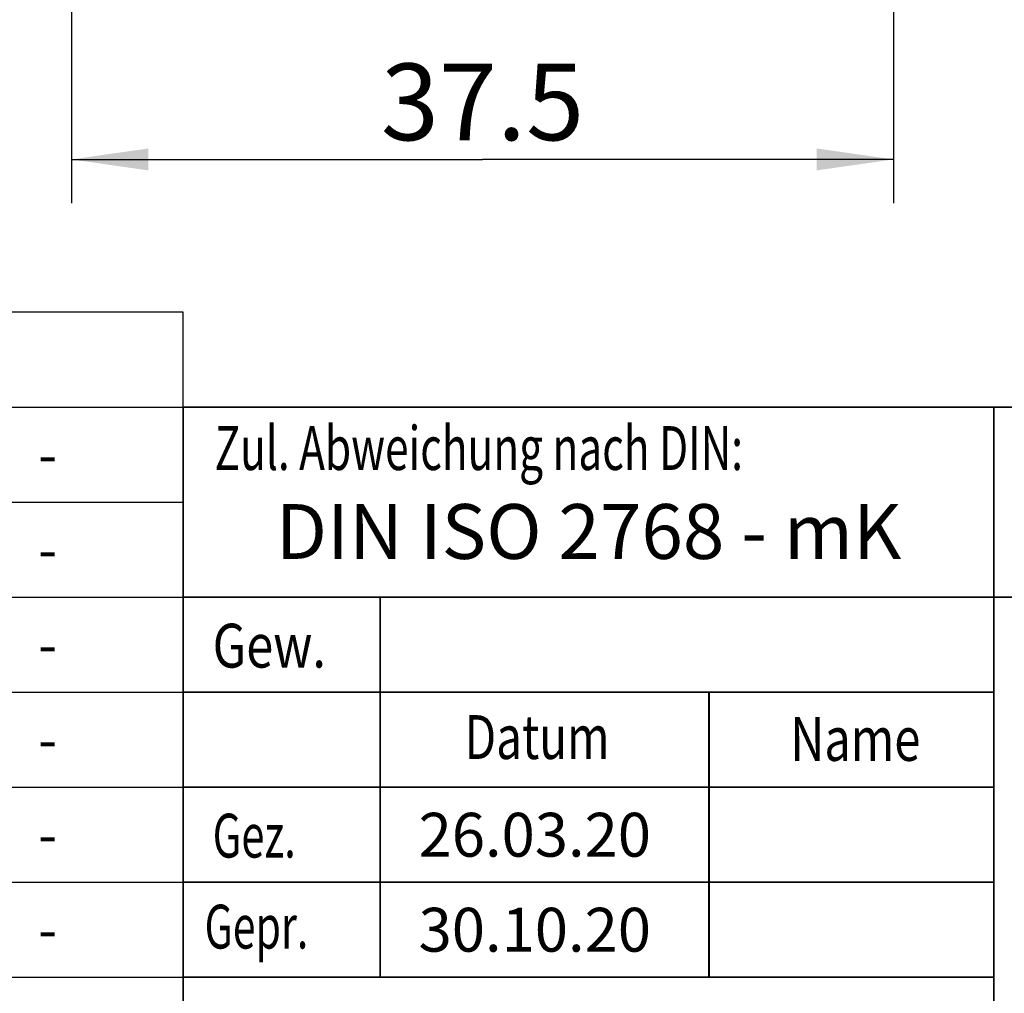
# Model space of a CAD drawing. Extents: x 4 to 415, y -33 to 294.
# Drawn here: x 293 to 337, y 34 to 78 of the extents above; entities that cross this region are included whole.
import ezdxf

# ---------------------------------------------------------------- set-up
doc = ezdxf.new("R2010")
doc.units = 0
doc.header["$LTSCALE"] = 23.1
doc.layers.get('0').update_dxf_attribs({"linetype": 'CONTINUOUS'})
doc.layers.add('A_BEMASSUNGEN', color=7, linetype='CONTINUOUS')
doc.layers.add('A_NOTIZEN_SYMB', color=7, linetype='CONTINUOUS')
doc.styles.add('TEXTSTYLE_14', font='txt', dxfattribs={"width": 0.708571})
doc.styles.add('TEXTSTYLE_16', font='txt')
doc.styles.add('TEXTSTYLE_3', font='txt', dxfattribs={"width": 0.8})
doc.dimstyles.new('DIMSTYLE_3', dxfattribs={"dimtxt": 3.5, "dimasz": 3.5, "dimexe": 2, "dimexo": 0, "dimgap": 0.875, "dimtad": 1, "dimdec": 4, "dimtxsty": 'TEXTSTYLE_16', "dimblk": '_ARROW_FILLED', "dimblk1": '_ARROW_FILLED', "dimblk2": '_ARROW_FILLED', "dimcen": 0.09, "dimclrt": 5, "dimazin": 3, "dimtp": 0.3, "dimtm": 0.3, "dimtfac": 1, "dimtdec": -1, "dimtofl": 0, "dimtmove": 0, "dimatfit": 3, "dimtolj": 1})
doc.dimstyles.new('DIMSTYLE_5', dxfattribs={"dimtxt": 3.5, "dimasz": 3.5, "dimexe": 2, "dimexo": 0, "dimtad": 1, "dimdec": 4, "dimtxsty": 'TEXTSTYLE_16', "dimblk": '_ARROW_FILLED', "dimblk1": '_ARROW_FILLED', "dimblk2": '_ARROW_FILLED', "dimcen": 0.09, "dimclrt": 5, "dimazin": 3, "dimtp": 0.2, "dimtm": 0.2, "dimtfac": 1, "dimtdec": -1, "dimtmove": 0, "dimatfit": 3, "dimtolj": 1})

# ---------------------------------------------------------------- blocks, each defined once
blk = doc.blocks.new('ART_FRAME_HAUPTCHANGE_BO_BL2', base_point=(323.493, 13.64))
at = {"color": 7, "linetype": 'CONTINUOUS'}
for p, q in [((292, 60.667), (300, 60.667)), ((300, 60.667), (337, 60.667)), ((337, 60.667), (402, 60.667))]:
    blk.add_line(p, q, dxfattribs=at)
at = {"color": 9, "linetype": 'CONTINUOUS'}
for p, q in [((300, 60.667), (300, 56.333)), ((337, 60.667), (337, 47.667)), ((232, 56.333), (300, 56.333)), ((300, 56.333), (300, 52)), ((232, 52), (300, 52)), ((300, 52), (300, 47.667)), ((300, 52), (309, 52)), ((309, 52), (324, 52)), ((309, 52), (309, 39)), ((324, 52), (402, 52)), ((232, 47.667), (300, 47.667)), ((300, 47.667), (300, 43.333)), ((300, 47.667), (309, 47.667)), ((309, 47.667), (309, 34.667)), ((309, 47.667), (324, 47.667)), ((324, 47.667), (324, 34.667)), ((324, 47.667), (324, 39)), ((324, 47.667), (337, 47.667)), ((337, 47.667), (337, 43.333)), ((232, 43.333), (300, 43.333)), ((300, 43.333), (337, 43.333)), ((300, 43.333), (300, 39)), ((337, 43.333), (337, 39)), ((232, 39), (300, 39)), ((300, 39), (309, 39)), ((300, 39), (300, 34.667)), ((309, 39), (324, 39)), ((324, 39), (337, 39)), ((337, 39), (337, 34.667)), ((232, 34.667), (300, 34.667)), ((300, 34.667), (300, 30.333)), ((300, 34.667), (309, 34.667)), ((309, 34.667), (324, 34.667)), ((324, 34.667), (337, 34.667)), ((337, 34.667), (337, 26))]:
    blk.add_line(p, q, dxfattribs=at)
at = {"color": 5, "linetype": 'CONTINUOUS'}
for s, style, width, p in [('Zul. Abweichung nach DIN:', 'TEXTSTYLE_14', 0.708571, (301.441, 57.802)), ('Gew.', 'TEXTSTYLE_3', 0.815476, (301.352, 48.79)), ('Datum', 'TEXTSTYLE_3', 0.766667, (312.848, 44.619)), ('Name', 'TEXTSTYLE_3', 0.785714, (327.712, 44.534)), ('Gez.', 'TEXTSTYLE_3', 0.696429, (301.352, 40.123)), ('Gepr.', 'TEXTSTYLE_3', 0.685714, (300.984, 35.973))]:
    blk.add_text(s, height=2, dxfattribs=dict(at, style=style, width=width)).set_placement(p)
blk = doc.blocks.new('_ARROW_FILLED')
at = {"color": 0, "linetype": 'BYBLOCK'}
blk.add_solid([(0, 0), (-1, 0.143), (-1, -0.143)], dxfattribs=at)
blk = doc.blocks.new('*D14')
at = {"layer": 'A_BEMASSUNGEN', "color": 2, "linetype": 'CONTINUOUS'}
for p, q in [((395.556, 128.4), (388.172, 118.941)), ((388.172, 118.941), (348.343, 67.92)), ((380.788, 109.482), (388.172, 118.941))]:
    blk.add_line(p, q, dxfattribs=at)
at = {"layer": 'A_BEMASSUNGEN', "color": 2, "linetype": 'CONTINUOUS', "xscale": 3.5, "yscale": 3.5, "zscale": 3.5}
for p, rotation in [((395.556, 128.4), 52.0227372409), ((380.788, 109.482), 232.0227372409)]:
    blk.add_blockref('_ARROW_FILLED', p, dxfattribs=dict(at, rotation=rotation))
at = {"layer": 'A_BEMASSUNGEN', "color": 5, "linetype": 'CONTINUOUS', "insert": (362.38, 93.012), "char_height": 3.5, "width": 42.625, "attachment_point": 3, "rotation": 52.0227, "style": 'TEXTSTYLE_16'}
blk.add_mtext('Fräser \\Fgdt;{\\Fgdt;n}\\Ftxt;24', dxfattribs=at)
blk = doc.blocks.new('*D18')
at = {"layer": 'A_BEMASSUNGEN', "color": 2, "linetype": 'CONTINUOUS'}
for p, q in [((332.417, 144.941), (332.417, 69.969)), ((294.917, 119.441), (294.917, 69.969)), ((294.917, 71.969), (313.667, 71.969)), ((332.417, 71.969), (313.667, 71.969))]:
    blk.add_line(p, q, dxfattribs=at)
at = {"layer": 'A_BEMASSUNGEN', "color": 2, "linetype": 'CONTINUOUS', "xscale": 3.5, "yscale": 3.5, "zscale": 3.5, "rotation": 180}
blk.add_blockref('_ARROW_FILLED', (294.917, 71.969), dxfattribs=at)
at = {"layer": 'A_BEMASSUNGEN', "color": 2, "linetype": 'CONTINUOUS', "xscale": 3.5, "yscale": 3.5, "zscale": 3.5}
blk.add_blockref('_ARROW_FILLED', (332.417, 71.969), dxfattribs=at)
at = {"layer": 'A_BEMASSUNGEN', "color": 5, "linetype": 'CONTINUOUS', "insert": (313.667, 76.344), "char_height": 3.5, "width": 14.625, "attachment_point": 2, "style": 'TEXTSTYLE_16'}
blk.add_mtext('37.5', dxfattribs=at)

msp = doc.modelspace()

# ---------------------------------------------------------------- linework, layer by layer
at = {"color": 2, "linetype": 'CONTINUOUS'}
for p, q in [((300.00002, 64.999), (232.00002, 64.999)), ((300.00002, 5), (300.00002, 64.999)), ((415, 60.6627), (300, 60.6627)), ((300, 5), (300, 60.6627)), ((337, 5), (337, 60.6627)), ((415, 51.9967), (300, 51.9967)), ((309, 34.6647), (309, 51.9967)), ((337, 47.6637), (300, 47.6637)), ((324, 34.6647), (324, 47.6637)), ((337, 43.3307), (300, 43.3307)), ((337, 38.9977), (300, 38.9977)), ((337, 34.6647), (300, 34.6647))]:
    msp.add_line(p, q, dxfattribs=at)

# ---------------------------------------------------------------- block references
msp.add_blockref('ART_FRAME_HAUPTCHANGE_BO_BL2', (323.49346, 13.63962), dxfattribs=at)

# ---------------------------------------------------------------- texts
at = {"layer": 'A_NOTIZEN_SYMB', "color": 5, "linetype": 'CONTINUOUS', "style": 'TEXTSTYLE_16'}
for s, insert, char_height, width, attachment_point in [('-', (293.40002, 59.3995), 1.8, 2.4428571, 1), ('DIN ISO 2768 - mK', (318.5, 56.2467), 2.5, 50.4464286, 2), ('-', (293.40002, 55.0665), 1.8, 2.4428571, 1), ('-', (293.40002, 50.7335), 1.8, 2.4428571, 1), ('-', (293.40002, 46.4005), 1.8, 2.4428571, 1), ('26.03.20', (310.75, 42.1642), 2, 17.9285714, 1), ('-', (293.40002, 42.0675), 1.8, 2.4428571, 1), ('30.10.20 ', (310.75, 37.8312), 2, 19.6428571, 1), ('-', (293.40002, 37.7345), 1.8, 2.4428571, 1)]:
    msp.add_mtext(s, dxfattribs=dict(at, insert=insert, char_height=char_height, width=width, attachment_point=attachment_point))

# ---------------------------------------------------------------- dimensions: what is measured, and where the dimension line sits
at = {"layer": 'A_BEMASSUNGEN', "color": 2, "linetype": 'CONTINUOUS'}
dim = msp.add_linear_dim(base=(332.41731, 71.96856), p1=(294.91731, 119.44135), p2=(332.41731, 144.94135), dimstyle='DIMSTYLE_3', dxfattribs=at)
dim.commit()
dim.dimension.update_dxf_attribs({"geometry": '*D18', "text_midpoint": (313.16731, 71.96856), "dimtype": 160})
dim = msp.add_diameter_dim_2p(p1=(380.78793, 109.48229), p2=(395.5563, 128.40041), text='Fräser %%c<>', dimstyle='DIMSTYLE_5', override={"dimpost": '<>'}, dxfattribs=at)
dim.commit()
dim.dimension.update_dxf_attribs({"geometry": '*D14', "text_midpoint": (355.01645, 80.73517), "dimtype": 163})

doc.saveas('drawing.dxf')
